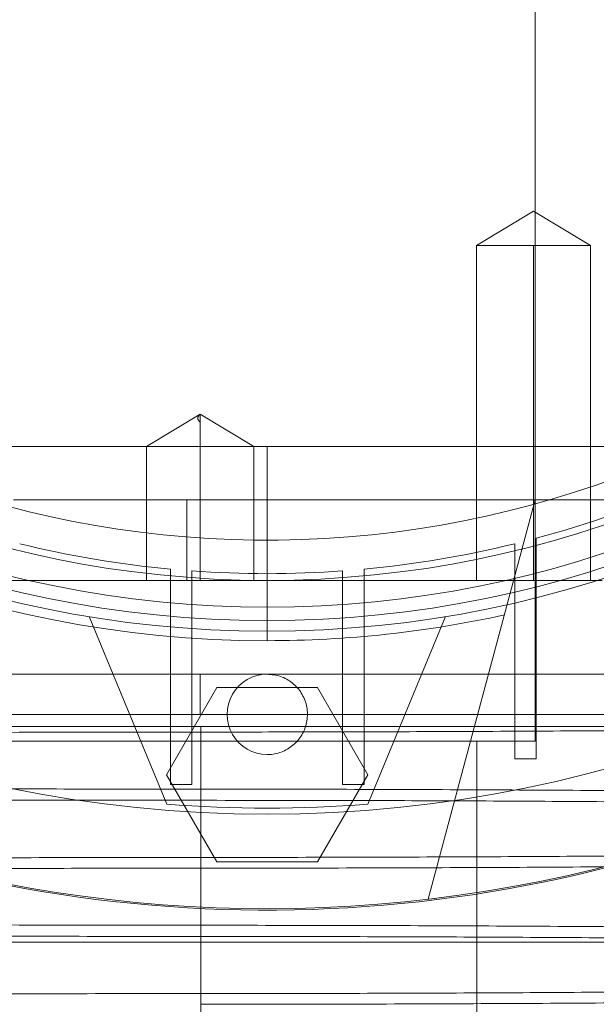
# Paper-space layout 'sales side' of a CAD drawing. Units: inches. Extents: x 0.1 to 10.4, y -0.4 to 7.6.
# Drawn here: x 2.7 to 2.7, y 2 to 2 of the extents above; entities that cross this region are included whole.
import ezdxf

# ---------------------------------------------------------------- set-up
doc = ezdxf.new("R2010")
doc.units = ezdxf.units.IN
doc.header["$MEASUREMENT"] = 0
pattern_1 = [(45, (-0.2074303455113835, -0.6116451191040817), (-0.08838834764831843, 0.08838834764831845), [])]

psp = doc.layouts.new('sales side')

# ---------------------------------------------------------------- hatches: boundary and pattern name
at = {"lineweight": 0}
h = psp.add_hatch(dxfattribs=at)
h.set_pattern_fill('ANSI31', color=256, style=0)
h.set_pattern_definition(pattern_1)
edge = h.paths.add_edge_path(flags=0)
edge.add_arc((2.67402256042798, 2.075981763429545), 0.07515748031495757, 0, 360)
h = psp.add_hatch(dxfattribs=at)
h.set_pattern_fill('ANSI31', color=256, style=0)
h.set_pattern_definition(pattern_1)
edge = h.paths.add_edge_path(flags=0)
edge.add_arc((2.67402256042798, 2.075981763429545), 0.07515748031495757, 0, 360)

# ---------------------------------------------------------------- linework, layer by layer
for p, q in [((2.689770591924036, 2.022438456343032), (2.689770591924036, 2.129524828387148)), ((2.689770591924026, 2.022438456343032), (2.689770591924034, 2.129524828387148)), ((2.689770591924026, 2.022438456343032), (2.689770591924034, 2.129524828387148)), ((2.689671712478153, 2.036260234005138), (2.686325255785235, 2.034249479965084)), ((2.689671712478153, 2.036260234005138), (2.686325255785235, 2.034249479965084)), ((2.693018169171071, 2.034249479965081), (2.689671712478154, 2.036260234005138)), ((2.693018169171071, 2.034249479965081), (2.689671712478154, 2.036260234005138)), ((2.686325255785239, 2.034249479965084), (2.69301816917107, 2.034249479965081)), ((2.686325255785239, 2.034249479965084), (2.68632525578523, 2.014564440595001)), ((2.686325255785239, 2.034249479965084), (2.68632525578523, 2.014564440595001)), ((2.689671712489498, 2.034249479965092), (2.689671712478154, 2.014564440595013)), ((2.693018169171061, 2.014564440595001), (2.69301816917107, 2.034249479965081)), ((2.693018169171061, 2.014564440595001), (2.69301816917107, 2.034249479965081)), ((2.670085552553957, 2.024330930733675), (2.666935946254745, 2.02243845634304)), ((2.670085552553957, 2.024330930733675), (2.666935946254745, 2.02243845634304)), ((2.670085552553957, 2.022438456343052), (2.670085552553957, 2.024330930733687)), ((2.673235158853167, 2.022438456343037), (2.670085552553957, 2.024330930733675)), ((2.673235158853167, 2.022438456343037), (2.670085552553957, 2.024330930733675)), ((2.674022560430627, 2.022438456343026), (2.640459263046434, 2.02243845634303)), ((2.674022560430627, 2.022438456343026), (2.640459263046434, 2.02243845634303)), ((2.666935946254736, 2.02243845634304), (2.666935946254732, 2.014564440595001)), ((2.666935946254736, 2.02243845634304), (2.666935946254732, 2.014564440595001)), ((2.670085552553957, 2.022438456342999), (2.670085552553957, 2.014564440594964)), ((2.673235158853163, 2.014564440595001), (2.673235158853167, 2.022438456343037)), ((2.673235158853163, 2.014564440595001), (2.673235158853167, 2.022438456343037)), ((2.67402256043726, 2.022438456343028), (2.674022560447288, 2.011021133507899)), ((2.689770592142641, 2.02243845634303), (2.674022560430625, 2.02243845634303)), ((2.689770592142641, 2.02243845634303), (2.674022560430625, 2.02243845634303)), ((2.689770592033338, 2.022438456342994), (2.689770591924036, 2.019288850043816)), ((2.718004418833545, 2.022438456343032), (2.689770591924036, 2.022438456343032)), ((2.689770592033338, 2.022438456342994), (2.689770591924036, 2.019288850043816)), ((2.66929822911533, 2.019288850043833), (2.659118623420099, 2.019288850043833)), ((2.689770591924035, 2.019288850043833), (2.66929822911533, 2.019288850043833)), ((2.66929822911533, 2.014564440595014), (2.66929822911533, 2.019288850043833)), ((2.683484728037871, 1.995829686651143), (2.689770591924036, 2.019288850043766)), ((2.689770591924036, 2.005115621697372), (2.689770591924036, 2.019288850043833)), ((2.689770591924036, 2.019288850043766), (2.713862278981276, 2.019288850043766)), ((2.689770591924025, 2.009052629571388), (2.689770591924026, 2.019288850043833)), ((2.689770591924025, 2.009052629571388), (2.689770591924026, 2.019288850043833)), ((2.689829647042144, 2.014192086715554), (2.689829647042144, 2.017040958713897)), ((2.689829647042144, 2.014192086715554), (2.689829647042144, 2.017040958713897)), ((2.68856980452246, 2.01671743911034), (2.68856980452246, 2.013883407373179)), ((2.68856980452246, 2.01671743911034), (2.68856980452246, 2.013883407373179)), ((2.66833358405002, 2.015223899777775), (2.66833358405002, 2.012456463875602)), ((2.66833358405002, 2.015223899777775), (2.66833358405002, 2.012456463875602)), ((2.669593426569704, 2.012356211102571), (2.669593426569704, 2.015119088323849)), ((2.669593426569704, 2.012356211102571), (2.669593426569704, 2.015119088323849)), ((2.678451694286239, 2.015119088323852), (2.678451694286239, 2.012356211102571)), ((2.678451694286239, 2.015119088323852), (2.678451694286239, 2.012356211102571)), ((2.679711536805923, 2.012456463875598), (2.679711536805923, 2.015223899777772)), ((2.679711536805923, 2.012456463875598), (2.679711536805923, 2.015223899777772)), ((2.648165220416839, 2.014564440595001), (2.693707599798052, 2.014564440595001)), ((2.689829647042144, 2.014192086715554), (2.689829647042144, 2.004076674227364)), ((2.68856980452246, 2.004076674227364), (2.68856980452246, 2.01388340737318)), ((2.663550239375023, 2.012437343305679), (2.668117048616947, 2.00141209049705)), ((2.66833358405002, 2.002579846641411), (2.668333584050018, 2.0124564638756)), ((2.669593426569704, 2.012356211102569), (2.669593426569704, 2.002579846641411)), ((2.678451694286239, 2.002579846641411), (2.678451694286239, 2.012356211102569)), ((2.679711536805923, 2.012456463875598), (2.679711536805923, 2.002579846641411)), ((2.684494881480922, 2.012437343305677), (2.679928072238997, 2.001412090497054)), ((2.670085552553957, 2.006690424846974), (2.670085552553957, 2.009052629571383)), ((2.670085552553957, 2.009052629571383), (2.705518623420095, 2.009052629571388)), ((2.668112675782724, 2.003147117760346), (2.67106761810535, 2.008265227996566)), ((2.67106761810535, 2.008265227996566), (2.67697750286425, 2.008265227799715)), ((2.67697750286425, 2.008265227799715), (2.67993244507322, 2.003147117760346)), ((2.632477996554686, 2.006690424846976), (2.694757962861997, 2.006690424846974)), ((2.670115068771612, 2.005973829194731), (2.670115068771612, 2.002296408542406)), ((2.650400513183878, 2.005115621697372), (2.689770591924036, 2.005115621697372)), ((2.686335552553954, 1.943304598075323), (2.686335552553954, 2.005115621697374)), ((2.689829647042144, 2.004076674227364), (2.68856980452246, 2.004076674227364)), ((2.671067618048523, 1.99802900762255), (2.668112675782724, 2.003147117760346)), ((2.67993244507322, 2.003147117760346), (2.676977502750598, 1.998029007524126)), ((2.669593426569704, 2.002579846641411), (2.668333584050018, 2.002579846641411)), ((2.679711536805923, 2.002579846641411), (2.678451694286239, 2.002579846641411)), ((2.670115068771612, 2.001640516131772), (2.670115068771612, 1.994297601177629)), ((2.676977502750598, 1.998029007524126), (2.671067618048523, 1.99802900762255)), ((2.670115068771612, 1.993641708766587), (2.670115068771612, 1.986298793812853))]:
    psp.add_line(p, q, dxfattribs=at)
at = {"lineweight": 15}
psp.add_line((2.635439883262617, 1.993304598075293), (2.712605237593326, 1.993304598075288), dxfattribs=at)
psp.add_circle((2.674022560427983, 2.075981763429575), 0.07515748031495706, dxfattribs=at)
at = {"lineweight": 0}
for centre, radius in [((2.674022560427972, 2.075981763429635), 0.0644015748031519), ((2.674022560427976, 2.075981763429569), 0.06377952755906025), ((2.674022560427974, 2.075981763429569), 0.06141732283464663)]:
    psp.add_circle(centre, radius, dxfattribs=at)
at = {"lineweight": 15}
psp.add_arc((2.674022560427964, 2.075981763429548), 0.08079133858271909, 71.63198578681, 240.5161150544508, dxfattribs=at)
at = {"lineweight": 0}
for centre, radius, start, end in [((2.674022560427972, 2.075981763429611), 0.08070866141736384, 71.6133746451953, 288.3866253548219), ((2.674022560427972, 2.075981763429589), 0.06299212598424851, 2.86598398259772, 357.1340160174034), ((2.674022560427972, 2.075981763429639), 0.05905511811023779, 192.3177659828415, 356.9427745715398), ((2.674022560427972, 2.075981763429645), 0.0649606299212575, 183.4746007969341, 270.0000000000008), ((2.674022560428045, 2.075981763429487), 0.0610236220470971, 285.0126475179382, 293.8406006025019), ((2.674022560427971, 2.075981763429619), 0.0610236220472437, 256.208634955409, 264.6507872026081), ((2.674022560427972, 2.075981763429621), 0.06102362204724836, 275.3492127973952, 283.7913650445932), ((2.674022560427972, 2.07598176342962), 0.06102362204724529, 265.8377754901178, 274.1622245098712), ((2.674022560427972, 2.075981763429652), 0.06496062992126639, 270.0000000000008, 282.3898355315375), ((2.674022560427972, 2.006690424846938), 0.002362204724409622, 90, 270.0000000000008), ((2.674022560427964, 2.075981763429548), 0.08079133858271834, 240.5161150544508, 288.3680142132142), ((2.674022560427936, 2.07598176342857), 0.07480314960523932, 265.4719369861545, 274.5280630139027)]:
    psp.add_arc(centre, radius, start, end, dxfattribs=at)
for points, knots in [([(2.670085552561312, 2.023857812136016), (2.670045003860534, 2.023896781643837), (2.66996598056794, 2.02397272732791), (2.669929170060027, 2.024091560211742), (2.669961611257099, 2.024210862403252), (2.670044640602482, 2.024291297214976), (2.670085552553949, 2.024330930733685)], [0, 0, 0, 0, 0.2679053371087598, 0.5221070326778836, 0.7645226058820795, 1, 1, 1, 1]), ([(2.670085552561312, 2.023857812136016), (2.670045003860534, 2.023896781643837), (2.66996598056794, 2.02397272732791), (2.669929170060027, 2.024091560211742), (2.669961611257099, 2.024210862403252), (2.670044640602482, 2.024291297214976), (2.670085552553949, 2.024330930733685)], [0, 0, 0, 0, 0.2679053371087598, 0.5221070326778836, 0.7645226058820795, 1, 1, 1, 1]), ([(2.634774501752005, 2.00905262957139), (2.634749016486742, 2.009052629571392), (2.634668109390154, 2.0090526295714), (2.635608629814042, 2.009052629571292), (2.637534835572481, 2.009052629571427), (2.640417481574179, 2.009052629571295), (2.644157592963972, 2.009052629571405), (2.648600553934509, 2.009052629571391), (2.653695431446295, 2.009052629571319), (2.659058981802922, 2.009052629571316), (2.664590643496729, 2.009052629571396), (2.668239352530418, 2.009052629571388), (2.670085552553957, 2.009052629571383)], [0, 0, 0, 0, 0.05008559401987163, 0.1590048191033581, 0.2648543991932183, 0.3737736242765043, 0.4796232043662625, 0.5885424294495522, 0.694392009539343, 0.8033112346225519, 0.9004780047088771, 1, 1, 1, 1]), ([(2.634774501752005, 2.00905262957139), (2.634749016486742, 2.009052629571392), (2.634668109390154, 2.0090526295714), (2.635608629814042, 2.009052629571292), (2.637534835572481, 2.009052629571427), (2.640417481574179, 2.009052629571295), (2.644157592963972, 2.009052629571405), (2.648600553934509, 2.009052629571391), (2.653695431446295, 2.009052629571319), (2.659058981802922, 2.009052629571316), (2.664590643496729, 2.009052629571396), (2.668239352530418, 2.009052629571388), (2.670085552553957, 2.009052629571383)], [0, 0, 0, 0, 0.05008559401987163, 0.1590048191033581, 0.2648543991932183, 0.3737736242765043, 0.4796232043662625, 0.5885424294495522, 0.694392009539343, 0.8033112346225519, 0.9004780047088771, 1, 1, 1, 1]), ([(2.674022560427971, 2.009052629571346), (2.674288185950445, 2.009026512047543), (2.674819436995393, 2.008974276999936), (2.675526471982945, 2.008567077866314), (2.676063951518207, 2.007967417903875), (2.676371282816469, 2.007218675964849), (2.676413801823369, 2.006411702941695), (2.676186770014999, 2.005635963506494), (2.675715577601061, 2.00497854213649), (2.675054116398204, 2.004516570556903), (2.674452620793097, 2.004342208670109), (2.674105406859719, 2.004330914863421), (2.674022560427972, 2.004328220122527)], [0, 0, 0, 0, 0.1073724500511987, 0.2147449001025366, 0.32211735015325, 0.4294898002047092, 0.5368622502559242, 0.644234700307277, 0.7516071503583861, 0.8589796004096614, 0.9663520504610071, 1, 1, 1, 1]), ([(2.674022560427971, 2.009052629571346), (2.674288185950445, 2.009026512047543), (2.674819436995393, 2.008974276999936), (2.675526471982945, 2.008567077866314), (2.676063951518207, 2.007967417903875), (2.676371282816469, 2.007218675964849), (2.676413801823369, 2.006411702941695), (2.676186770014999, 2.005635963506494), (2.675715577601061, 2.00497854213649), (2.675054116398204, 2.004516570556903), (2.674452620793097, 2.004342208670109), (2.674105406859719, 2.004330914863421), (2.674022560427972, 2.004328220122527)], [0, 0, 0, 0, 0.1073724500511987, 0.2147449001025366, 0.32211735015325, 0.4294898002047092, 0.5368622502559242, 0.644234700307277, 0.7516071503583861, 0.8589796004096614, 0.9663520504610071, 1, 1, 1, 1]), ([(2.587610691540716, 2.005973829194768), (2.587635270157885, 2.005973829194773), (2.587689000529911, 2.005973829194785), (2.588502261602819, 2.005973829194789), (2.589911566385773, 2.005973829194786), (2.591917797662863, 2.005973829194788), (2.594484724587331, 2.005973829194784), (2.597937793480088, 2.005973829194785), (2.602500572689495, 2.005973829194788), (2.608328829653334, 2.005973829194783), (2.614932960000976, 2.00597382919478), (2.622248468348629, 2.005973829194788), (2.630151041516151, 2.005973829194779), (2.63854485723475, 2.005973829194781), (2.647333652444813, 2.005973829194772), (2.656387178698804, 2.005973829194741), (2.664035200518833, 2.005973829194732), (2.668618217001689, 2.005973829194731), (2.670115068771612, 2.005973829194731)], [0, 0, 0, 0, 0.04642083079320847, 0.1014787972467441, 0.1560081222079788, 0.210735296311006, 0.2654610947778709, 0.3199885370564924, 0.3921586017683182, 0.4645611689777372, 0.5367286244762128, 0.6083541144881186, 0.6802101917055245, 0.751833627225514, 0.82297791959501, 0.8943506941086339, 0.9654940471835031, 1, 1, 1, 1]), ([(2.587610691540716, 2.005973829194768), (2.587635270157885, 2.005973829194773), (2.587689000529911, 2.005973829194785), (2.588502261602819, 2.005973829194789), (2.589911566385773, 2.005973829194786), (2.591917797662863, 2.005973829194788), (2.594484724587331, 2.005973829194784), (2.597937793480088, 2.005973829194785), (2.602500572689495, 2.005973829194788), (2.608328829653334, 2.005973829194783), (2.614932960000976, 2.00597382919478), (2.622248468348629, 2.005973829194788), (2.630151041516151, 2.005973829194779), (2.63854485723475, 2.005973829194781), (2.647333652444813, 2.005973829194772), (2.656387178698804, 2.005973829194741), (2.664035200518833, 2.005973829194732), (2.668618217001689, 2.005973829194731), (2.670115068771612, 2.005973829194731)], [0, 0, 0, 0, 0.04642083079320847, 0.1014787972467441, 0.1560081222079788, 0.210735296311006, 0.2654610947778709, 0.3199885370564924, 0.3921586017683182, 0.4645611689777372, 0.5367286244762128, 0.6083541144881186, 0.6802101917055245, 0.751833627225514, 0.82297791959501, 0.8943506941086339, 0.9654940471835031, 1, 1, 1, 1]), ([(2.71638891108927, 2.005973829194797), (2.714227596474242, 2.005942736689185), (2.710071267393741, 2.005882944059105), (2.703519123424023, 2.005810588191455), (2.696873519879832, 2.005751380015403), (2.689949973884486, 2.00570509415482), (2.683120957790402, 2.005674075199913), (2.676487752718243, 2.00565588115986), (2.672243290133836, 2.005653723370325), (2.670115068771612, 2.00565264143034)], [0, 0, 0, 0, 0.1554672194932192, 0.2989721722842985, 0.4434734813763941, 0.59111748957672, 0.7398475397177704, 0.8695566252740972, 1, 1, 1, 1]), ([(2.670115068771612, 2.005973829194731), (2.672652004563797, 2.00597382919473), (2.678261028416244, 2.005973829194728), (2.686870088920247, 2.005973829194742), (2.695797191351438, 2.00597382919477), (2.70440574672683, 2.005973829194786), (2.712571435390797, 2.005973829194772), (2.720208027028692, 2.005973829194747), (2.72723821191595, 2.005973829194726), (2.733545924295982, 2.005973829194747), (2.739074024723716, 2.005973829194771), (2.743760287170359, 2.005973829194788), (2.747500587883765, 2.005973829194777), (2.750305910938666, 2.005973829194745), (2.752029487446319, 2.005973829194737), (2.752763031797288, 2.00597382919474), (2.752609445628411, 2.00597382919474), (2.752582799811352, 2.00597382919474)], [0, 0, 0, 0, 0.0584739342273236, 0.1292826144193088, 0.2003172971578857, 0.2711270393074406, 0.3419244313813478, 0.4129461074339614, 0.483745535106136, 0.5549164004204866, 0.6263122971824656, 0.6974856567597439, 0.7691341054163346, 0.841008784661397, 0.9126598681199439, 0.9848472737294591, 1, 1, 1, 1]), ([(2.71638891108927, 2.005973829194797), (2.714227596474242, 2.005942736689185), (2.710071267393741, 2.005882944059105), (2.703519123424023, 2.005810588191455), (2.696873519879832, 2.005751380015403), (2.689949973884486, 2.00570509415482), (2.683120957790402, 2.005674075199913), (2.676487752718243, 2.00565588115986), (2.672243290133836, 2.005653723370325), (2.670115068771612, 2.00565264143034)], [0, 0, 0, 0, 0.1554672194932192, 0.2989721722842985, 0.4434734813763941, 0.59111748957672, 0.7398475397177704, 0.8695566252740972, 1, 1, 1, 1]), ([(2.670115068771612, 2.005973829194731), (2.672652004563797, 2.00597382919473), (2.678261028416244, 2.005973829194728), (2.686870088920247, 2.005973829194742), (2.695797191351438, 2.00597382919477), (2.70440574672683, 2.005973829194786), (2.712571435390797, 2.005973829194772), (2.720208027028692, 2.005973829194747), (2.72723821191595, 2.005973829194726), (2.733545924295982, 2.005973829194747), (2.739074024723716, 2.005973829194771), (2.743760287170359, 2.005973829194788), (2.747500587883765, 2.005973829194777), (2.750305910938666, 2.005973829194745), (2.752029487446319, 2.005973829194737), (2.752763031797288, 2.00597382919474), (2.752609445628411, 2.00597382919474), (2.752582799811352, 2.00597382919474)], [0, 0, 0, 0, 0.0584739342273236, 0.1292826144193088, 0.2003172971578857, 0.2711270393074406, 0.3419244313813478, 0.4129461074339614, 0.483745535106136, 0.5549164004204866, 0.6263122971824656, 0.6974856567597439, 0.7691341054163346, 0.841008784661397, 0.9126598681199439, 0.9848472737294591, 1, 1, 1, 1]), ([(2.670115068771611, 2.005651448795513), (2.667578297070492, 2.005649896135955), (2.662691699346582, 2.005646905239036), (2.65549565042622, 2.005623508021306), (2.648545434118594, 2.005587752046752), (2.641673779468493, 2.005537440521187), (2.635022307910506, 2.005473652779126), (2.62864486522205, 2.005397039507003), (2.622588220871171, 2.005308531109722), (2.616804770411817, 2.005207184391376), (2.611417652245055, 2.005094788063388), (2.606467358821511, 2.004972468952332), (2.601985581381907, 2.00484144682623), (2.597940887270786, 2.004700478365256), (2.594424778000995, 2.004552216006632), (2.591459182179038, 2.004398041687952), (2.589059560509841, 2.004239354300625), (2.587204483921588, 2.004074737618857), (2.585978361465811, 2.003907412400801), (2.585354479794711, 2.003762225679298), (2.585378538998197, 2.003674041890176), (2.585387424041935, 2.003641475690561)], [0, 0, 0, 0, 0.0571220047450867, 0.1100344419048125, 0.1633169651697501, 0.2171726406943664, 0.2718133960520431, 0.3247257403313441, 0.3780080412319718, 0.4318632504825244, 0.486503175586442, 0.5394281444645369, 0.592723134156113, 0.6465911238044023, 0.7012439548827268, 0.7541834345932866, 0.8074930533363063, 0.8613758826008423, 0.916043867360509, 0.9689950703896372, 0.9999999999999999, 0.9999999999999999, 0.9999999999999999, 0.9999999999999999]), ([(2.670115068771611, 2.005651448795513), (2.667578297070492, 2.005649896135955), (2.662691699346582, 2.005646905239036), (2.65549565042622, 2.005623508021306), (2.648545434118594, 2.005587752046752), (2.641673779468493, 2.005537440521187), (2.635022307910506, 2.005473652779126), (2.62864486522205, 2.005397039507003), (2.622588220871171, 2.005308531109722), (2.616804770411817, 2.005207184391376), (2.611417652245055, 2.005094788063388), (2.606467358821511, 2.004972468952332), (2.601985581381907, 2.00484144682623), (2.597940887270786, 2.004700478365256), (2.594424778000995, 2.004552216006632), (2.591459182179038, 2.004398041687952), (2.589059560509841, 2.004239354300625), (2.587204483921588, 2.004074737618857), (2.585978361465811, 2.003907412400801), (2.585354479794711, 2.003762225679298), (2.585378538998197, 2.003674041890176), (2.585387424041935, 2.003641475690561)], [0, 0, 0, 0, 0.0571220047450867, 0.1100344419048125, 0.1633169651697501, 0.2171726406943664, 0.2718133960520431, 0.3247257403313441, 0.3780080412319718, 0.4318632504825244, 0.486503175586442, 0.5394281444645369, 0.592723134156113, 0.6465911238044023, 0.7012439548827268, 0.7541834345932866, 0.8074930533363063, 0.8613758826008423, 0.916043867360509, 0.9689950703896372, 0.9999999999999999, 0.9999999999999999, 0.9999999999999999, 0.9999999999999999]), ([(2.670115068771612, 2.002296408542406), (2.667578190202744, 2.002297948921074), (2.662691381015538, 2.002300916164647), (2.655496781180855, 2.002324275306105), (2.648541032131126, 2.002359600439023), (2.641690333074564, 2.002410681838751), (2.636908311378428, 2.002453107076872), (2.63450347744949, 2.002482129847395), (2.63425878090041, 2.002485082970979)], [0, 0, 0, 0, 0.2054722267857681, 0.3958027703393341, 0.5874645450083329, 0.7811879978220972, 0.9777354514230486, 1, 1, 1, 1]), ([(2.670115068771612, 2.002296408542406), (2.667578190202744, 2.002297948921074), (2.662691381015538, 2.002300916164647), (2.655496781180855, 2.002324275306105), (2.648541032131126, 2.002359600439023), (2.641690333074564, 2.002410681838751), (2.636908311378428, 2.002453107076872), (2.63450347744949, 2.002482129847395), (2.63425878090041, 2.002485082970979)], [0, 0, 0, 0, 0.2054722267857681, 0.3958027703393341, 0.5874645450083329, 0.7811879978220972, 0.9777354514230486, 1, 1, 1, 1]), ([(2.634258780900411, 2.001827901395714), (2.636427035991127, 2.00180549541049), (2.640834725960107, 2.001759947893162), (2.647787290208502, 2.001708470282644), (2.655037398256631, 2.0016698121994), (2.662507032913376, 2.001645176835651), (2.667572266804901, 2.001642073859314), (2.670115068771612, 2.001640516131773)], [0, 0, 0, 0, 0.1918268755328725, 0.3899510711112298, 0.5895772384998494, 0.7939633534254378, 1, 1, 1, 1]), ([(2.634258780900411, 2.001827901395714), (2.636427035991127, 2.00180549541049), (2.640834725960107, 2.001759947893162), (2.647787290208502, 2.001708470282644), (2.655037398256631, 2.0016698121994), (2.662507032913376, 2.001645176835651), (2.667572266804901, 2.001642073859314), (2.670115068771612, 2.001640516131773)], [0, 0, 0, 0, 0.1918268755328725, 0.3899510711112298, 0.5895772384998494, 0.7939633534254378, 1, 1, 1, 1]), ([(2.737014686412222, 2.00152360369017), (2.736165963613088, 2.001549673885268), (2.733859874655554, 2.001620509956948), (2.729555325814941, 2.001726551862804), (2.724238884655124, 2.001840074568486), (2.718535602088544, 2.001941772915671), (2.712527373620852, 2.002031561430536), (2.70614994747735, 2.00210992936641), (2.69944032189113, 2.002175910347241), (2.692446259279823, 2.002228627815512), (2.685191802454, 2.00226706485689), (2.677723343360568, 2.002291759972739), (2.672657950528292, 2.002294854870433), (2.670115068771612, 2.002296408542408)], [0, 0, 0, 0, 0.05417410163758386, 0.1471979988030603, 0.2415787968825371, 0.3329507756179198, 0.42496208574016, 0.5179637142683942, 0.6123219874700631, 0.7073615180490704, 0.8031215396078344, 0.9011648924789302, 1, 1, 1, 1]), ([(2.737014686412222, 2.00152360369017), (2.736165963613088, 2.001549673885268), (2.733859874655554, 2.001620509956948), (2.729555325814941, 2.001726551862804), (2.724238884655124, 2.001840074568486), (2.718535602088544, 2.001941772915671), (2.712527373620852, 2.002031561430536), (2.70614994747735, 2.00210992936641), (2.69944032189113, 2.002175910347241), (2.692446259279823, 2.002228627815512), (2.685191802454, 2.00226706485689), (2.677723343360568, 2.002291759972739), (2.672657950528292, 2.002294854870433), (2.670115068771612, 2.002296408542408)], [0, 0, 0, 0, 0.05417410163758386, 0.1471979988030603, 0.2415787968825371, 0.3329507756179198, 0.42496208574016, 0.5179637142683942, 0.6123219874700631, 0.7073615180490704, 0.8031215396078344, 0.9011648924789302, 1, 1, 1, 1]), ([(2.670115068771612, 2.001640516131776), (2.672651840365422, 2.001638970624486), (2.677538443485729, 2.00163599350161), (2.6847345049629, 2.001612704433994), (2.691684733609316, 2.001577114643429), (2.698556422497697, 2.001527039531688), (2.705207845249731, 2.00146355354983), (2.711585540757574, 2.001387313846603), (2.717641311661156, 2.001299222493581), (2.723428146665366, 2.001198443586866), (2.728802620976647, 2.001086384807553), (2.733378920826842, 2.000975710841558), (2.735923097325176, 2.000899376848244), (2.737014686412222, 2.000866625443564)], [0, 0, 0, 0, 0.09862203633826012, 0.1899764061051623, 0.2819697367939384, 0.3749526265101857, 0.4692909729351138, 0.5606451836579218, 0.6526381335221235, 0.7456202247809179, 0.8399571496578944, 0.9313329759129428, 1, 1, 1, 1]), ([(2.670115068771612, 2.001640516131776), (2.672651840365422, 2.001638970624486), (2.677538443485729, 2.00163599350161), (2.6847345049629, 2.001612704433994), (2.691684733609316, 2.001577114643429), (2.698556422497697, 2.001527039531688), (2.705207845249731, 2.00146355354983), (2.711585540757574, 2.001387313846603), (2.717641311661156, 2.001299222493581), (2.723428146665366, 2.001198443586866), (2.728802620976647, 2.001086384807553), (2.733378920826842, 2.000975710841558), (2.735923097325176, 2.000899376848244), (2.737014686412222, 2.000866625443564)], [0, 0, 0, 0, 0.09862203633826012, 0.1899764061051623, 0.2819697367939384, 0.3749526265101857, 0.4692909729351138, 0.5606451836579218, 0.6526381335221235, 0.7456202247809179, 0.8399571496578944, 0.9313329759129428, 1, 1, 1, 1]), ([(2.670115068771612, 1.998285475879102), (2.672651840472736, 1.99828702853866), (2.677538438196652, 1.998290019435578), (2.684734487116981, 1.998313416653296), (2.69168470342473, 1.998349172627891), (2.698556358074364, 1.998399484153293), (2.705207829634126, 1.99846327189535), (2.711585272316114, 1.998539885167608), (2.717641916691216, 1.998628393564907), (2.723425367058616, 1.998729740282994), (2.728812485570492, 1.998842136611371), (2.733762777738471, 1.998964455721657), (2.738244559880069, 1.999095477850416), (2.742289236143337, 1.99923644630128), (2.745805412398064, 1.999384708697783), (2.748770764509049, 1.999538882878591), (2.75117129886794, 1.999697570782174), (2.753022911061825, 1.999862185504229), (2.754182442520794, 2.00001876975657), (2.754811929078182, 2.000163793677668), (2.754876993170953, 2.000251980751982), (2.754909063830011, 2.00029544893041)], [0, 0, 0, 0, 0.05712155681311446, 0.1100335790508873, 0.1633156844917776, 0.2171709376978772, 0.2718112645806964, 0.3247231939387796, 0.3780050770170852, 0.4318598639527725, 0.4864993605883929, 0.5394239144462271, 0.5927184862160291, 0.6465860534492403, 0.7012384559580116, 0.7541775205345951, 0.8074867212411045, 0.8613691279741553, 0.9160366840454605, 0.9586137489239908, 1, 1, 1, 1]), ([(2.670115068771612, 1.998285475879102), (2.672651840472736, 1.99828702853866), (2.677538438196652, 1.998290019435578), (2.684734487116981, 1.998313416653296), (2.69168470342473, 1.998349172627891), (2.698556358074364, 1.998399484153293), (2.705207829634126, 1.99846327189535), (2.711585272316114, 1.998539885167608), (2.717641916691216, 1.998628393564907), (2.723425367058616, 1.998729740282994), (2.728812485570492, 1.998842136611371), (2.733762777738471, 1.998964455721657), (2.738244559880069, 1.999095477850416), (2.742289236143337, 1.99923644630128), (2.745805412398064, 1.999384708697783), (2.748770764509049, 1.999538882878591), (2.75117129886794, 1.999697570782174), (2.753022911061825, 1.999862185504229), (2.754182442520794, 2.00001876975657), (2.754811929078182, 2.000163793677668), (2.754876993170953, 2.000251980751982), (2.754909063830011, 2.00029544893041)], [0, 0, 0, 0, 0.05712155681311446, 0.1100335790508873, 0.1633156844917776, 0.2171709376978772, 0.2718112645806964, 0.3247231939387796, 0.3780050770170852, 0.4318598639527725, 0.4864993605883929, 0.5394239144462271, 0.5927184862160291, 0.6465860534492403, 0.7012384559580116, 0.7541775205345951, 0.8074867212411045, 0.8613691279741553, 0.9160366840454605, 0.9586137489239908, 1, 1, 1, 1]), ([(2.754566553491183, 1.999470533086501), (2.75443411572602, 1.999436458666221), (2.754126528628805, 1.99935732072539), (2.753191828201023, 1.999235329070387), (2.751848039580381, 1.999104878976708), (2.750128075450243, 1.99897732632437), (2.74803995585349, 1.998852232649437), (2.74558379896075, 1.998730216332264), (2.742564318368588, 1.998603366476347), (2.738894164024253, 1.998473415355045), (2.734485043169436, 1.998342547551942), (2.729568838643042, 1.998219556273997), (2.724235373855192, 1.998107117708838), (2.718536559126335, 1.998006029124128), (2.712527152197475, 1.997916874714384), (2.706150065452693, 1.997839036071095), (2.699440357849266, 1.997773507853663), (2.692446314810037, 1.99772115063689), (2.685191834621604, 1.997682976819359), (2.677723360477796, 1.997658450787693), (2.672657956229921, 1.997655377093251), (2.670115068771612, 1.997653834065554)], [0, 0, 0, 0, 0.03469569469227973, 0.08058085247290626, 0.1256254024440448, 0.1708786660491924, 0.2163376280701728, 0.2620147761230214, 0.3079035230928319, 0.3639168233739135, 0.4203220206947135, 0.4773342662218456, 0.5351781198539209, 0.5911781201097798, 0.6475699512404782, 0.7045687236606215, 0.762398948746791, 0.8206470115266405, 0.8793366500556252, 0.939425699463203, 1, 1, 1, 1]), ([(2.754566553491183, 1.999470533086501), (2.75443411572602, 1.999436458666221), (2.754126528628805, 1.99935732072539), (2.753191828201023, 1.999235329070387), (2.751848039580381, 1.999104878976708), (2.750128075450243, 1.99897732632437), (2.74803995585349, 1.998852232649437), (2.74558379896075, 1.998730216332264), (2.742564318368588, 1.998603366476347), (2.738894164024253, 1.998473415355045), (2.734485043169436, 1.998342547551942), (2.729568838643042, 1.998219556273997), (2.724235373855192, 1.998107117708838), (2.718536559126335, 1.998006029124128), (2.712527152197475, 1.997916874714384), (2.706150065452693, 1.997839036071095), (2.699440357849266, 1.997773507853663), (2.692446314810037, 1.99772115063689), (2.685191834621604, 1.997682976819359), (2.677723360477796, 1.997658450787693), (2.672657956229921, 1.997655377093251), (2.670115068771612, 1.997653834065554)], [0, 0, 0, 0, 0.03469569469227973, 0.08058085247290626, 0.1256254024440448, 0.1708786660491924, 0.2163376280701728, 0.2620147761230214, 0.3079035230928319, 0.3639168233739135, 0.4203220206947135, 0.4773342662218456, 0.5351781198539209, 0.5911781201097798, 0.6475699512404782, 0.7045687236606215, 0.762398948746791, 0.8206470115266405, 0.8793366500556252, 0.939425699463203, 1, 1, 1, 1]), ([(2.585682696306205, 1.996462123101054), (2.585751049807451, 1.996486292253307), (2.585980403679699, 1.996567389615647), (2.586929023668604, 1.996691321166753), (2.588379999601309, 1.99683324092052), (2.590102628185571, 1.996960790287109), (2.592190028980673, 1.997085884847581), (2.594646379590944, 1.997207900929407), (2.597666840437686, 1.99733479433237), (2.601339599622734, 1.997464826408051), (2.605749362804446, 1.997595682767263), (2.610664489951573, 1.99771862828494), (2.615996737431411, 1.997831041218618), (2.621700048226653, 1.997932199673051), (2.627710018039759, 1.998021334383998), (2.634085023883076, 1.998099129585338), (2.640789780609166, 1.998164609468122), (2.647783822485424, 1.998216966669211), (2.655038302989652, 1.998255140491003), (2.662506777048093, 1.998279666521517), (2.667572181307509, 1.998282740216115), (2.670115068771614, 1.99828428324389)], [0, 0, 0, 0, 0.02451367791424607, 0.08225338644077287, 0.1272159947080814, 0.1723869369330206, 0.2177632033825163, 0.2633572589559539, 0.3091625285213579, 0.3651244425713031, 0.4214786106454068, 0.4782850581310643, 0.5360236865155186, 0.5919849413161362, 0.6483386517430295, 0.7051061503231218, 0.7628311749537474, 0.8209732771786941, 0.8795561518709001, 0.9395358917372594, 1, 1, 1, 1]), ([(2.585682696306205, 1.996462123101054), (2.585751049807451, 1.996486292253307), (2.585980403679699, 1.996567389615647), (2.586929023668604, 1.996691321166753), (2.588379999601309, 1.99683324092052), (2.590102628185571, 1.996960790287109), (2.592190028980673, 1.997085884847581), (2.594646379590944, 1.997207900929407), (2.597666840437686, 1.99733479433237), (2.601339599622734, 1.997464826408051), (2.605749362804446, 1.997595682767263), (2.610664489951573, 1.99771862828494), (2.615996737431411, 1.997831041218618), (2.621700048226653, 1.997932199673051), (2.627710018039759, 1.998021334383998), (2.634085023883076, 1.998099129585338), (2.640789780609166, 1.998164609468122), (2.647783822485424, 1.998216966669211), (2.655038302989652, 1.998255140491003), (2.662506777048093, 1.998279666521517), (2.667572181307509, 1.998282740216115), (2.670115068771614, 1.99828428324389)], [0, 0, 0, 0, 0.02451367791424607, 0.08225338644077287, 0.1272159947080814, 0.1723869369330206, 0.2177632033825163, 0.2633572589559539, 0.3091625285213579, 0.3651244425713031, 0.4214786106454068, 0.4782850581310643, 0.5360236865155186, 0.5919849413161362, 0.6483386517430295, 0.7051061503231218, 0.7628311749537474, 0.8209732771786941, 0.8795561518709001, 0.9395358917372594, 1, 1, 1, 1]), ([(2.670115068771612, 1.997652641430728), (2.667578297070494, 1.997651088771162), (2.662691699346583, 1.997648097874231), (2.655495650426221, 1.9976247006566), (2.648545434118595, 1.997588944681942), (2.641673779468492, 1.997538633156407), (2.635022307910505, 1.997474845414307), (2.628644865222054, 1.997398232142276), (2.622588220871175, 1.997309723744896), (2.616804770411819, 1.997208377026569), (2.611417652245055, 1.997095980698548), (2.606467358821515, 1.996973661587554), (2.601985581381903, 1.996842639461372), (2.597940887270788, 1.996701671000404), (2.594424778000998, 1.996553408641747), (2.591459182179037, 1.996399234323104), (2.589059560509837, 1.996240546935715), (2.587204483921595, 1.996075930253943), (2.585978361465803, 1.995908605035865), (2.585354479794717, 1.995763418314356), (2.585378538998201, 1.995675234525222), (2.585387424041938, 1.995642668325602)], [0, 0, 0, 0, 0.05712200474509344, 0.1100344419048153, 0.1633169651697346, 0.2171726406943576, 0.2718133960520056, 0.324725740331291, 0.3780080412319197, 0.4318632504824532, 0.486503175586376, 0.5394281444644874, 0.5927231341560857, 0.6465911238043619, 0.7012439548826799, 0.754183434593248, 0.8074930533362703, 0.8613758826007595, 0.9160438673604311, 0.9689950703895529, 0.9999999999999999, 0.9999999999999999, 0.9999999999999999, 0.9999999999999999]), ([(2.670115068771612, 1.997652641430728), (2.667578297070494, 1.997651088771162), (2.662691699346583, 1.997648097874231), (2.655495650426221, 1.9976247006566), (2.648545434118595, 1.997588944681942), (2.641673779468492, 1.997538633156407), (2.635022307910505, 1.997474845414307), (2.628644865222054, 1.997398232142276), (2.622588220871175, 1.997309723744896), (2.616804770411819, 1.997208377026569), (2.611417652245055, 1.997095980698548), (2.606467358821515, 1.996973661587554), (2.601985581381903, 1.996842639461372), (2.597940887270788, 1.996701671000404), (2.594424778000998, 1.996553408641747), (2.591459182179037, 1.996399234323104), (2.589059560509837, 1.996240546935715), (2.587204483921595, 1.996075930253943), (2.585978361465803, 1.995908605035865), (2.585354479794717, 1.995763418314356), (2.585378538998201, 1.995675234525222), (2.585387424041938, 1.995642668325602)], [0, 0, 0, 0, 0.05712200474509344, 0.1100344419048153, 0.1633169651697346, 0.2171726406943576, 0.2718133960520056, 0.324725740331291, 0.3780080412319197, 0.4318632504824532, 0.486503175586376, 0.5394281444644874, 0.5927231341560857, 0.6465911238043619, 0.7012439548826799, 0.754183434593248, 0.8074930533362703, 0.8613758826007595, 0.9160438673604311, 0.9689950703895529, 0.9999999999999999, 0.9999999999999999, 0.9999999999999999, 0.9999999999999999]), ([(2.670115068771612, 1.994297601177629), (2.667578190096056, 1.994299141551329), (2.662691380703335, 1.99430210878533), (2.655496782326361, 1.994325467994666), (2.648541027771264, 1.994360792871214), (2.641690349647131, 1.994411875245721), (2.636908267222977, 1.994454297927804), (2.634503477163461, 1.994483323014734), (2.634258780900414, 1.994486276424442)], [0, 0, 0, 0, 0.205472139830686, 0.3958026028372423, 0.5874642963950591, 0.7811876672256893, 0.9777350376483734, 1, 1, 1, 1]), ([(2.670115068771612, 1.994297601177629), (2.667578190096056, 1.994299141551329), (2.662691380703335, 1.99430210878533), (2.655496782326361, 1.994325467994666), (2.648541027771264, 1.994360792871214), (2.641690349647131, 1.994411875245721), (2.636908267222977, 1.994454297927804), (2.634503477163461, 1.994483323014734), (2.634258780900414, 1.994486276424442)], [0, 0, 0, 0, 0.205472139830686, 0.3958026028372423, 0.5874642963950591, 0.7811876672256893, 0.9777350376483734, 1, 1, 1, 1]), ([(2.71851074940435, 1.993940550712327), (2.718505111200312, 1.993940651435513), (2.716614010595626, 1.993974434831429), (2.712499887950314, 1.994031876604245), (2.706157463757713, 1.994111361953789), (2.69943827999248, 1.994177037796215), (2.692446812067441, 1.994229838098097), (2.685191650672712, 1.994268252646596), (2.677723382038617, 1.994292953842732), (2.672657963455495, 1.994296047918348), (2.670115068771612, 1.994297601177631)], [0, 0, 0, 0, 0.0004123131070041367, 0.1382932509614502, 0.277658202361993, 0.4190561151416726, 0.5614749068326413, 0.7049733698365905, 0.8518934541864565, 1, 1, 1, 1]), ([(2.71851074940435, 1.993940550712327), (2.718505111200312, 1.993940651435513), (2.716614010595626, 1.993974434831429), (2.712499887950314, 1.994031876604245), (2.706157463757713, 1.994111361953789), (2.69943827999248, 1.994177037796215), (2.692446812067441, 1.994229838098097), (2.685191650672712, 1.994268252646596), (2.677723382038617, 1.994292953842732), (2.672657963455495, 1.994296047918348), (2.670115068771612, 1.994297601177631)], [0, 0, 0, 0, 0.0004123131070041367, 0.1382932509614502, 0.277658202361993, 0.4190561151416726, 0.5614749068326413, 0.7049733698365905, 0.8518934541864565, 1, 1, 1, 1]), ([(2.634258780900412, 1.993829094030553), (2.636427035991126, 1.993806688045326), (2.640834725960106, 1.99376114052799), (2.647787290208504, 1.993709662917465), (2.655037398256632, 1.993671004834221), (2.662507032913377, 1.993646369470464), (2.667572266804902, 1.993643266494129), (2.670115068771612, 1.993641708766589)], [0, 0, 0, 0, 0.1918268755328598, 0.3899510711112871, 0.5895772384998633, 0.7939633534255033, 0.9999999999999999, 0.9999999999999999, 0.9999999999999999, 0.9999999999999999]), ([(2.634258780900412, 1.993829094030553), (2.636427035991126, 1.993806688045326), (2.640834725960106, 1.99376114052799), (2.647787290208504, 1.993709662917465), (2.655037398256632, 1.993671004834221), (2.662507032913377, 1.993646369470464), (2.667572266804902, 1.993643266494129), (2.670115068771612, 1.993641708766589)], [0, 0, 0, 0, 0.1918268755328598, 0.3899510711112871, 0.5895772384998633, 0.7939633534255033, 0.9999999999999999, 0.9999999999999999, 0.9999999999999999, 0.9999999999999999]), ([(2.670115068771612, 1.993641708766585), (2.672651850064668, 1.993640163574423), (2.677538471868711, 1.993637187058578), (2.684734400821257, 1.993613893685267), (2.691685129993032, 1.993578320156375), (2.698554915770152, 1.993528183214413), (2.705213481342767, 1.993464929295744), (2.711565196163328, 1.99338784550569), (2.715987276856508, 1.993326807697763), (2.718196661017783, 1.993287853670495), (2.71851074940435, 1.993282315924825)], [0, 0, 0, 0, 0.1476635971436184, 0.2844455513137205, 0.4221842010824965, 0.5614044856973434, 0.7026542519656891, 0.8394359680042265, 0.9771740475766556, 1, 1, 1, 1]), ([(2.670115068771612, 1.993641708766585), (2.672651850064668, 1.993640163574423), (2.677538471868711, 1.993637187058578), (2.684734400821257, 1.993613893685267), (2.691685129993032, 1.993578320156375), (2.698554915770152, 1.993528183214413), (2.705213481342767, 1.993464929295744), (2.711565196163328, 1.99338784550569), (2.715987276856508, 1.993326807697763), (2.718196661017783, 1.993287853670495), (2.71851074940435, 1.993282315924825)], [0, 0, 0, 0, 0.1476635971436184, 0.2844455513137205, 0.4221842010824965, 0.5614044856973434, 0.7026542519656891, 0.8394359680042265, 0.9771740475766556, 1, 1, 1, 1]), ([(2.670115068771612, 1.990286668513931), (2.672651840472731, 1.990288221173489), (2.677538438196635, 1.990291212070406), (2.684734487117025, 1.990314609288129), (2.691684703424706, 1.990350365262722), (2.69855635807437, 1.990400676788133), (2.705207829634079, 1.990464464530192), (2.711585272316244, 1.990541077802457), (2.717641916691174, 1.990629586199762), (2.723425367058636, 1.990730932917858), (2.728812485570436, 1.990843329246242), (2.73376277773863, 1.990965648356543), (2.738244559880031, 1.991096670485307), (2.742289236143355, 1.991237638936185), (2.745805412398021, 1.991385901332696), (2.748770764509166, 1.991540075513528), (2.751171298867905, 1.991698763417119), (2.753022911061831, 1.991863378139194), (2.754182442520789, 1.992019962391541), (2.754811929078204, 1.992164986312661), (2.754876993170957, 1.992253173386983), (2.754909063830006, 1.992296641565414)], [0, 0, 0, 0, 0.05712155681315608, 0.1100335790509237, 0.163315684492038, 0.2171709376982021, 0.2718112645810699, 0.3247231939391377, 0.3780050770176757, 0.4318598639534373, 0.486499360589105, 0.5394239144469762, 0.5927184862169416, 0.6465860534502168, 0.7012384559590431, 0.7541775205355803, 0.8074867212422623, 0.8613691279754137, 0.9160366840467035, 0.9586137489252927, 0.9999999999999999, 0.9999999999999999, 0.9999999999999999, 0.9999999999999999]), ([(2.670115068771612, 1.990286668513931), (2.672651840472731, 1.990288221173489), (2.677538438196635, 1.990291212070406), (2.684734487117025, 1.990314609288129), (2.691684703424706, 1.990350365262722), (2.69855635807437, 1.990400676788133), (2.705207829634079, 1.990464464530192), (2.711585272316244, 1.990541077802457), (2.717641916691174, 1.990629586199762), (2.723425367058636, 1.990730932917858), (2.728812485570436, 1.990843329246242), (2.73376277773863, 1.990965648356543), (2.738244559880031, 1.991096670485307), (2.742289236143355, 1.991237638936185), (2.745805412398021, 1.991385901332696), (2.748770764509166, 1.991540075513528), (2.751171298867905, 1.991698763417119), (2.753022911061831, 1.991863378139194), (2.754182442520789, 1.992019962391541), (2.754811929078204, 1.992164986312661), (2.754876993170957, 1.992253173386983), (2.754909063830006, 1.992296641565414)], [0, 0, 0, 0, 0.05712155681315608, 0.1100335790509237, 0.163315684492038, 0.2171709376982021, 0.2718112645810699, 0.3247231939391377, 0.3780050770176757, 0.4318598639534373, 0.486499360589105, 0.5394239144469762, 0.5927184862169416, 0.6465860534502168, 0.7012384559590431, 0.7541775205355803, 0.8074867212422623, 0.8613691279754137, 0.9160366840467035, 0.9586137489252927, 0.9999999999999999, 0.9999999999999999, 0.9999999999999999, 0.9999999999999999]), ([(2.754566553491221, 1.991471725721526), (2.754434115726064, 1.991437651301251), (2.754126528628862, 1.991358513360429), (2.753191828200993, 1.991236521705421), (2.751848039580441, 1.991106071611777), (2.750128075450294, 1.990978518959453), (2.748039955853553, 1.990853425284532), (2.745583798960855, 1.990731408967389), (2.742564318368529, 1.990604559111434), (2.73889416402442, 1.990474607990219), (2.734485043169409, 1.990343740187068), (2.729568838643058, 1.990220748909159), (2.724235373855135, 1.990108310343976), (2.718536559126487, 1.990007221759369), (2.712527152197437, 1.989918067349548), (2.706150065452697, 1.989840228706292), (2.699440357849256, 1.989774700488857), (2.692446314810032, 1.989722343272095), (2.685191834621598, 1.98968416945456), (2.677723360477799, 1.989659643422907), (2.672657956229923, 1.989656569728462), (2.670115068771614, 1.989655026700764)], [0, 0, 0, 0, 0.03469569469389642, 0.08058085247447556, 0.1256254024455236, 0.170878666050641, 0.2163376280715308, 0.2620147761242186, 0.3079035230940723, 0.3639168233750221, 0.42032202069584, 0.4773342662228549, 0.5351781198548192, 0.5911781201105161, 0.6475699512412453, 0.7045687236612854, 0.7623989487473619, 0.8206470115270761, 0.8793366500559143, 0.9394256994633364, 0.9999999999999999, 0.9999999999999999, 0.9999999999999999, 0.9999999999999999]), ([(2.754566553491221, 1.991471725721526), (2.754434115726064, 1.991437651301251), (2.754126528628862, 1.991358513360429), (2.753191828200993, 1.991236521705421), (2.751848039580441, 1.991106071611777), (2.750128075450294, 1.990978518959453), (2.748039955853553, 1.990853425284532), (2.745583798960855, 1.990731408967389), (2.742564318368529, 1.990604559111434), (2.73889416402442, 1.990474607990219), (2.734485043169409, 1.990343740187068), (2.729568838643058, 1.990220748909159), (2.724235373855135, 1.990108310343976), (2.718536559126487, 1.990007221759369), (2.712527152197437, 1.989918067349548), (2.706150065452697, 1.989840228706292), (2.699440357849256, 1.989774700488857), (2.692446314810032, 1.989722343272095), (2.685191834621598, 1.98968416945456), (2.677723360477799, 1.989659643422907), (2.672657956229923, 1.989656569728462), (2.670115068771614, 1.989655026700764)], [0, 0, 0, 0, 0.03469569469389642, 0.08058085247447556, 0.1256254024455236, 0.170878666050641, 0.2163376280715308, 0.2620147761242186, 0.3079035230940723, 0.3639168233750221, 0.42032202069584, 0.4773342662228549, 0.5351781198548192, 0.5911781201105161, 0.6475699512412453, 0.7045687236612854, 0.7623989487473619, 0.8206470115270761, 0.8793366500559143, 0.9394256994633364, 0.9999999999999999, 0.9999999999999999, 0.9999999999999999, 0.9999999999999999]), ([(2.585663584052011, 1.988468776857936), (2.585796071395523, 1.988502851357465), (2.586103773638599, 1.988581989482352), (2.587118965990602, 1.988714636638671), (2.588733179277876, 1.988866045129427), (2.591047472001773, 1.989024010415826), (2.593946162047802, 1.989178449592463), (2.597167770910489, 1.989316650878804), (2.600558087704794, 1.989438851542325), (2.603978043830753, 1.989545671673637), (2.607714399194358, 1.989647298374583), (2.611754457058297, 1.98974319657079), (2.616394962385697, 1.989839290314262), (2.621693627379175, 1.989933281939067), (2.627702972036611, 1.990022434925798), (2.634080075730065, 1.990100273956239), (2.64078977870523, 1.990165802067901), (2.647783823000856, 1.990218159313533), (2.655038302848125, 1.990256333123229), (2.662506777084156, 1.990280859157006), (2.667572181319562, 1.990283932851163), (2.670115068771614, 1.990285475878717)], [0, 0, 0, 0, 0.03469569455410811, 0.08058085215049506, 0.1366002145408358, 0.1930114332614617, 0.2500296049268401, 0.3078792345349836, 0.3529189706511934, 0.3981674397812869, 0.4436216369599066, 0.4892940574067323, 0.5351781217208785, 0.5911781217517592, 0.6475699526560839, 0.7045687248472686, 0.7623989497011665, 0.8206470122470527, 0.8793366505402991, 0.9394256997065044, 1, 1, 1, 1]), ([(2.585663584052011, 1.988468776857936), (2.585796071395523, 1.988502851357465), (2.586103773638599, 1.988581989482352), (2.587118965990602, 1.988714636638671), (2.588733179277876, 1.988866045129427), (2.591047472001773, 1.989024010415826), (2.593946162047802, 1.989178449592463), (2.597167770910489, 1.989316650878804), (2.600558087704794, 1.989438851542325), (2.603978043830753, 1.989545671673637), (2.607714399194358, 1.989647298374583), (2.611754457058297, 1.98974319657079), (2.616394962385697, 1.989839290314262), (2.621693627379175, 1.989933281939067), (2.627702972036611, 1.990022434925798), (2.634080075730065, 1.990100273956239), (2.64078977870523, 1.990165802067901), (2.647783823000856, 1.990218159313533), (2.655038302848125, 1.990256333123229), (2.662506777084156, 1.990280859157006), (2.667572181319562, 1.990283932851163), (2.670115068771614, 1.990285475878717)], [0, 0, 0, 0, 0.03469569455410811, 0.08058085215049506, 0.1366002145408358, 0.1930114332614617, 0.2500296049268401, 0.3078792345349836, 0.3529189706511934, 0.3981674397812869, 0.4436216369599066, 0.4892940574067323, 0.5351781217208785, 0.5911781217517592, 0.6475699526560839, 0.7045687248472686, 0.7623989497011665, 0.8206470122470527, 0.8793366505402991, 0.9394256997065044, 1, 1, 1, 1])]:
    psp.add_open_spline(points, degree=3, knots=knots, dxfattribs=at)
for points in [[(2.670115068771612, 2.005651448795511), (2.670115068771614, 2.005509489885561), (2.670115068771612, 2.005225572065662), (2.670115068771614, 2.004339960375064), (2.670115068771612, 2.003225917127757), (2.670115068771612, 2.002387615543342), (2.670115068771612, 2.001968464751135)], [(2.670115068771612, 2.005651448795511), (2.670115068771614, 2.005509489885561), (2.670115068771612, 2.005225572065662), (2.670115068771614, 2.004339960375064), (2.670115068771612, 2.003225917127757), (2.670115068771612, 2.002387615543342), (2.670115068771612, 2.001968464751135)], [(2.670115068771612, 2.001968464751135), (2.670115068771612, 2.001549201296242), (2.670115068771614, 2.000710674386456), (2.67011506877161, 1.999596232981653), (2.670115068771616, 1.998710290292471), (2.670115068771614, 1.998426285593417), (2.670115068771612, 1.99828428324389)], [(2.670115068771612, 2.001968464751135), (2.670115068771612, 2.001549201296242), (2.670115068771614, 2.000710674386456), (2.67011506877161, 1.999596232981653), (2.670115068771616, 1.998710290292471), (2.670115068771614, 1.998426285593417), (2.670115068771612, 1.99828428324389)], [(2.670115068771612, 1.997652641430727), (2.670115068771612, 1.99751068252083), (2.670115068771612, 1.997226764701036), (2.670115068771612, 1.996341153010417), (2.670115068771614, 1.995227109762975), (2.670115068771612, 1.994388808178429), (2.670115068771612, 1.993969657386156)], [(2.670115068771612, 1.997652641430727), (2.670115068771612, 1.99751068252083), (2.670115068771612, 1.997226764701036), (2.670115068771612, 1.996341153010417), (2.670115068771614, 1.995227109762975), (2.670115068771612, 1.994388808178429), (2.670115068771612, 1.993969657386156)], [(2.670115068771612, 1.993969657386156), (2.670115068771612, 1.993550393931197), (2.670115068771614, 1.992711867021278), (2.670115068771612, 1.991597425616343), (2.670115068771614, 1.990711482927138), (2.670115068771612, 1.99042747822819), (2.670115068771612, 1.990285475878717)], [(2.670115068771612, 1.993969657386156), (2.670115068771612, 1.993550393931197), (2.670115068771614, 1.992711867021278), (2.670115068771612, 1.991597425616343), (2.670115068771614, 1.990711482927138), (2.670115068771612, 1.99042747822819), (2.670115068771612, 1.990285475878717)]]:
    psp.add_open_spline(points, degree=3, dxfattribs=at)

doc.saveas('drawing.dxf')
